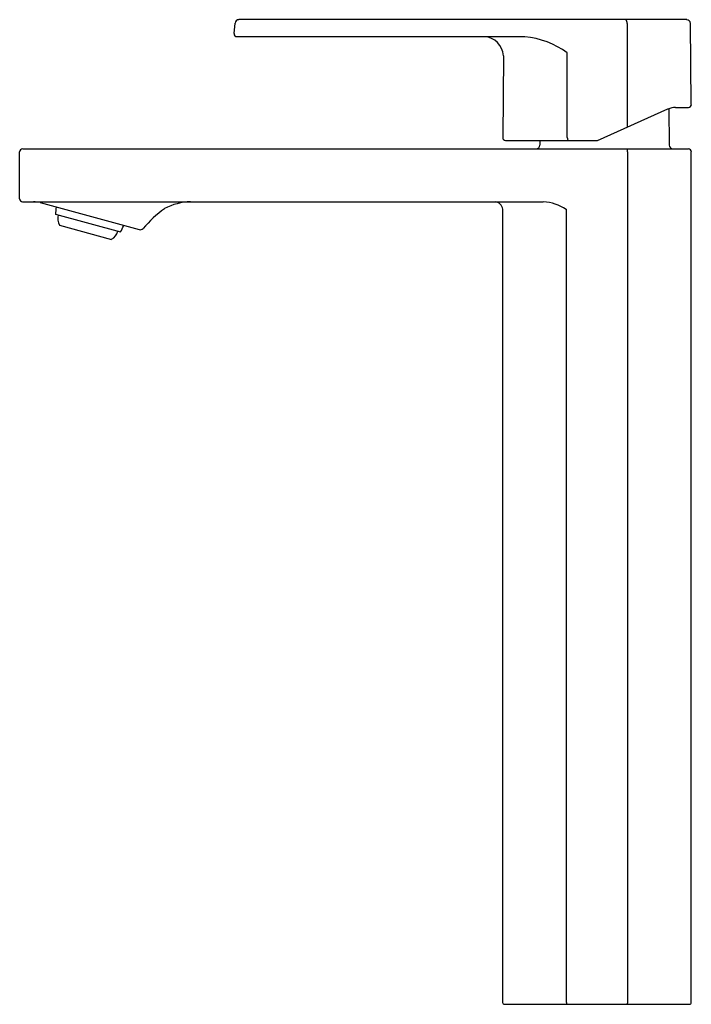
# Model space of a CAD drawing. Units: inches. Extents: x 2325.7 to 2332.7, y 134.2 to 144.5.
import ezdxf

# ---------------------------------------------------------------- set-up
doc = ezdxf.new("R2010")
doc.units = ezdxf.units.IN
doc.header["$LTSCALE"] = 0.64311
doc.header["$MEASUREMENT"] = 0
doc.layers.get('0').update_dxf_attribs({"color": 255, "linetype": 'CONTINUOUS'})
doc.layers.get('Defpoints').update_dxf_attribs({"linetype": 'CONTINUOUS'})
doc.styles.get("Standard").update_dxf_attribs({"font": 'txt', "width": 0.8})

msp = doc.modelspace()

# ---------------------------------------------------------------- linework, layer by layer
for p, q in [((2327.953, 144.351), (2327.963, 144.46)), ((2332.676, 144.496), (2328.003, 144.496)), ((2332.055, 144.457), (2332.055, 143.376)), ((2332.724, 143.612), (2332.715, 144.457)), ((2327.982, 144.319), (2330.986, 144.319)), ((2330.763, 144.12), (2330.756, 143.266)), ((2331.43, 143.266), (2331.43, 144.149)), ((2331.744, 143.238), (2332.48, 143.565)), ((2332.49, 143.57), (2332.493, 143.188)), ((2332.56, 143.582), (2332.694, 143.582)), ((2330.785, 143.236), (2331.736, 143.236)), ((2331.144, 143.236), (2331.144, 143.188)), ((2325.716, 142.63), (2325.716, 143.118)), ((2325.748, 143.149), (2332.693, 143.149)), ((2332.06, 134.252), (2332.06, 143.118)), ((2332.724, 134.252), (2332.724, 143.118)), ((2325.748, 142.598), (2331.18, 142.598)), ((2325.929, 142.589), (2326.964, 142.308)), ((2326.091, 142.467), (2326.768, 142.283)), ((2330.756, 134.252), (2330.756, 142.519)), ((2331.42, 142.519), (2331.42, 134.252)), ((2326.132, 142.354), (2326.675, 142.206)), ((2330.775, 134.232), (2332.704, 134.232))]:
    msp.add_line(p, q)
for centre, radius, start, end in [((2328.003, 144.456), 0.0394, 90, 174.5), ((2331.974, 144.452), 0.0811, 3.3675, 32.7014), ((2332.673, 144.454), 0.042, 4.0422, 86.5532), ((2327.984, 144.35), 0.0312, 177.7662, 266.7338), ((2330.554, 144.11), 0.209, 2.7404, 86.7847), ((2330.912, 143.457), 0.864, 53.1919, 85.1357), ((2332.691, 143.615), 0.0334, 276.3087, 354.2574), ((2332.576, 143.309), 0.273, 93.3936, 110.6064), ((2330.789, 143.269), 0.0331, 185.4687, 264.0651), ((2331.101, 143.192), 0.0431, 274.7133, 354.7867), ((2331.508, 143.274), 0.0783, 185.8325, 208.8217), ((2331.734, 143.264), 0.0286, 273.784, 290.216), ((2332.533, 143.189), 0.0394, 180.5, 270), ((2325.751, 143.114), 0.0353, 95.8219, 174.1781), ((2331.989, 143.112), 0.0711, 4.5527, 31.4743), ((2332.69, 143.115), 0.0344, 4.6894, 85.3131), ((2325.749, 142.631), 0.0332, 182.8504, 267.1496), ((2325.849, 142.253), 0.345, 76.5891, 87.9241), ((2327.52, 141.982), 0.617, 91.9806, 118.1771), ((2330.669, 142.511), 0.0873, 5.3508, 84.6492), ((2331.154, 142.115), 0.483, 56.6906, 86.9686), ((2326.721, 142.459), 0.63, 172.3397, 179.3122), ((2327.94, 141.524), 1.228, 125.4066, 139.6371), ((2326.271, 142.428), 0.157, 168.2539, 208.0549), ((2326.593, 142.34), 0.157, 301.5451, 341.3461), ((2326.221, 142.595), 0.63, 330.2878, 337.2603), ((2326.974, 142.346), 0.04, 254.8005, 318.2946), ((2330.777, 134.254), 0.0218, 185.2787, 264.7253), ((2331.483, 134.261), 0.0634, 188.6159, 207.4111), ((2332.023, 134.253), 0.0372, 325.8169, 358.1562), ((2332.703, 134.253), 0.0209, 273.3441, 356.652)]:
    msp.add_arc(centre, radius, start, end)

# ---------------------------------------------------------------- texts
at = {"layer": 'Defpoints'}
for tag, p, s in [('MODELNUMBER', (2331.736, 134.236), 'K-23475IN-4ND'), ('TRADENAME', (2331.736, 134.235), 'PARALLEL'), ('PRODUCT', (2331.736, 134.233), 'BATHROOM SINK FAUCET')]:
    msp.add_attdef(tag, p, s, height=0.001, dxfattribs=at)

doc.saveas('drawing.dxf')
